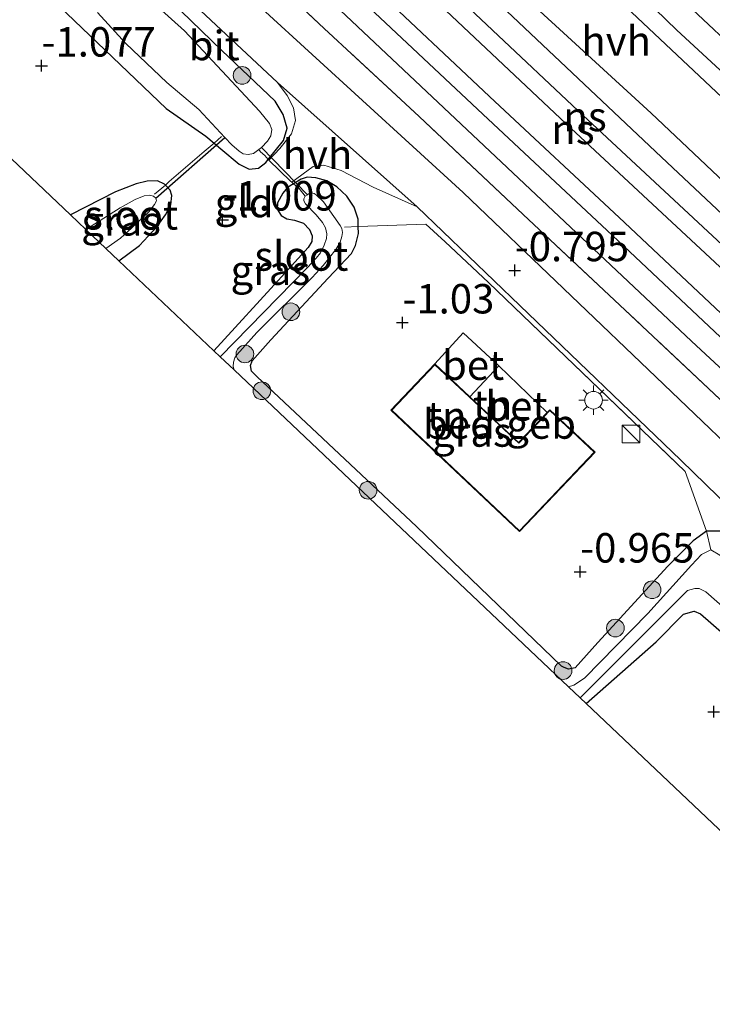
# Model space of a CAD drawing. Units: metres. Extents: x 128136 to 130003, y 459499 to 462503.
# Drawn here: x 129283 to 129342, y 462181 to 462265 of the extents above; entities that cross this region are included whole.
import ezdxf
from ezdxf.enums import TextEntityAlignment as Align

# ---------------------------------------------------------------- set-up
doc = ezdxf.new("R2010")
doc.units = ezdxf.units.M
doc.linetypes.add('IE-TERREINAFSCHEIDING', pattern=[10, 8, -2])
doc.layers.get('0').update_dxf_attribs({"lineweight": 25})
for name, color, linetype, lineweight in [('B-ME-GR-BOOM-S-B1', 93, 'Continuous', 18), ('B-ME-GW-TEENLIJN-L-B1', 93, 'Continuous', 18), ('B-ME-IE-GRASLAND-GV-B6', 93, 'Continuous', 18), ('B-ME-IE-GRONDWERKLIJN-GROND_INGERICHT-GV-B6', 253, 'Continuous', 18), ('B-ME-IE-INRICHTINGSELEMENT-S-B1', 253, 'Continuous', 18), ('B-ME-IE-MEUBILAIR_WEGMEUBILAIR-LICHTMAST-S-B1', 8, 'Continuous', 18), ('B-ME-IE-TERREINAFSCHEIDING-DOORGANG-L-B1', 8, 'IE-TERREINAFSCHEIDING-KUNSTMATIG-OPEN', 18), ('B-ME-IE-TERREINAFSCHEIDING-RASTERHEKWERK-L-B1', 8, 'IE-TERREINAFSCHEIDING', 18), ('B-ME-KG-KADASTRAAL-DAKRAND-L-B1', 13, 'Continuous', 18), ('B-ME-OG-BEBOUWING-GV-B6', 173, 'Continuous', 18), ('B-ME-OG-WATER-GV-B6', 153, 'Continuous', 18), ('B-ME-SB-SPOOR-GV-B6', 253, 'Continuous', 18), ('B-ME-SB-SPOOR-L-B1', 253, 'Continuous', 18), ('B-ME-VH-VERH_SOORT-BETON-OVERIG-GV-B6', 8, 'IE-TERREINAFSCHEIDING-NATUURLIJK-HOUTWAL', 18), ('B-ME-VH-VERH_SOORT-BITUMEN-GV-B6', 8, 'IE-TERREINAFSCHEIDING-NATUURLIJK-HOUTWAL', 18), ('B-ME-VH-VERH_SOORT-HALF_VERHARDING-GV-B6', 8, 'IE-TERREINAFSCHEIDING-NATUURLIJK-HOUTWAL', 18)]:
    doc.layers.add(name, color=color, linetype=linetype, lineweight=lineweight)
for name, color, linetype in [('B-ME-GW-HOOGTEPUNT-S-B1', 10, 'Continuous'), ('B-ME-GW-INSTEEKWATERGANG-L-B1', 10, 'Continuous'), ('B-ME-KG-KADASTRAAL-OPNAMEDTMGRENS-L-B1', 10, 'Continuous'), ('B-ME-KW-DUIKER-L-B1', 10, 'Continuous')]:
    doc.layers.add(name, color=color, linetype=linetype)
doc.styles.add('NLCS-ISO', font='NLCS-ISO.TTF')
doc.linetypes.add('IE-TERREINAFSCHEIDING-KUNSTMATIG-OPEN', pattern='A,7,-1.5,[67,NLCS.SHX,S=0.75,R=0,X=0,Y=0],-1.5', length=10)
doc.linetypes.add('IE-TERREINAFSCHEIDING-NATUURLIJK-HOUTWAL', pattern='A,7,-1.5,[67,NLCS.SHX,S=0.75,R=45,X=0,Y=0],-1.5,7,-1.5,[70,NLCS.SHX,S=0.75,R=0,X=0,Y=0],-1.5', length=20)

# ---------------------------------------------------------------- blocks, each defined once
blk = doc.blocks.new('hoogtepunt')
for p, q in [((-0.5, 0), (0.5, 0)), ((0, 0.5), (0, -0.5))]:
    blk.add_line(p, q)
blk = doc.blocks.new('boom')
h = blk.add_hatch(color=256)
edge = h.paths.add_edge_path()
edge.add_arc((0, 0), 0.75, 0, 360)
blk.add_circle((0, 0), 0.75)
blk = doc.blocks.new('kast')
blk.add_line((-0.75, -0.75), (0.75, 0.75))
blk.add_lwpolyline([(-0.75, 0.75), (0.75, 0.75), (0.75, -0.75), (-0.75, -0.75)], close=True)
blk = doc.blocks.new('lantaarnpaal')
for p, q in [((-0.884, 0.884), (-0.53, 0.53)), ((0, 0.75), (0, 1.25)), ((0.53, 0.53), (0.884, 0.884)), ((-0.75, 0), (-1.25, 0)), ((0.75, 0), (1.25, 0)), ((-0.53, -0.53), (-0.884, -0.884)), ((0, -0.75), (0, -1.25)), ((0.53, -0.53), (0.884, -0.884))]:
    blk.add_line(p, q)
blk.add_circle((0, 0), 0.75)

msp = doc.modelspace()

# ---------------------------------------------------------------- linework, layer by layer
at = {"layer": 'B-ME-GW-INSTEEKWATERGANG-L-B1'}
for points in [[(129285.235, 462267.007, -1.113), (129295.619, 462257.047, -1.068), (129299.002, 462254.708, -1.251), (129299.697, 462254.116, -1.259), (129300.263, 462253.633, -1.265), (129301.826, 462252.324, -1.237), (129302.671, 462251.917, -1.248), (129303.45, 462251.995, -1.255), (129304.09, 462252.483, -1.296), (129304.281, 462252.722, -1.297), (129305.583, 462254.345, -1.303), (129305.886, 462255.382, -1.293), (129305.549, 462256.541, -1.262), (129304.871, 462257.687, -1.193), (129300.34, 462261.984, -1.082), (129290.813, 462271.245, -1.075)], [(129311.354, 462244.751, -0.897), (129311.689, 462245.428, -0.899), (129311.956, 462246.451, -0.908), (129311.934, 462247.048, -0.937), (129311.911, 462247.645, -0.966), (129311.591, 462248.671, -1.102), (129310.97, 462249.624, -1.202), (129310.123, 462250.409, -1.249), (129309.262, 462250.902, -1.275), (129308.325, 462251.159, -1.282), (129307.603, 462251.218, -1.283), (129307.084, 462251.064, -1.287), (129306.442, 462250.664, -1.29), (129305.915, 462250.336, -1.292), (129305.53, 462249.87, -1.282), (129305.061, 462249.035, -1.23), (129305.057, 462248.498, -1.215), (129305.382, 462247.961, -1.197), (129305.869, 462247.674, -1.161), (129306.531, 462247.577, -1.118), (129307.285, 462247.325, -1.078), (129307.781, 462246.794, -1.04), (129308.022, 462246.242, -1.045), (129307.979, 462245.765, -1.049), (129307.668, 462245.253, -1.051), (129305.419, 462242.752, -1.09), (129299.68, 462236.47, -1.133)], [(129291.609, 462244.117, -1.248), (129293.369, 462245.414, -1.195), (129294.823, 462247.007, -1.245), (129295.565, 462248.035, -1.254), (129296.022, 462248.882, -1.251), (129296.09, 462249.666, -1.249), (129295.975, 462250.126, -1.247), (129295.557, 462250.554, -1.25), (129295.48, 462250.632, -1.251), (129294.884, 462250.902, -1.238), (129294.005, 462250.894, -1.228), (129293.087, 462250.664, -1.206), (129291.318, 462249.975, -1.14), (129287.501, 462248.017, -1.112)], [(129376.329, 462191.7, -0.812), (129361.515, 462205.566, -0.836), (129349.882, 462215.923, -0.832), (129344.28, 462220.738, -0.836), (129342.951, 462221.172, -0.84), (129341.493, 462221.166, -0.885), (129340.371, 462220.349, -0.917), (129338.228, 462218.208, -0.913), (129332.277, 462211.708, -0.938), (129330.336, 462209.557, -0.946), (129329.786, 462209.44, -0.946), (129329.406, 462209.579, -0.946), (129329.194, 462209.703, -0.946), (129316.87, 462221.553, -0.954), (129306.586, 462231.252, -0.909), (129303.339, 462234.264, -0.917), (129302.86, 462234.739, -0.913), (129302.788, 462235.225, -0.913), (129302.929, 462235.624, -0.913), (129304.508, 462237.423, -0.913), (129309.371, 462242.645, -0.913), (129311.354, 462244.751, -0.897)], [(129331.286, 462206.526, -1.095), (129337.22, 462211.768, -0.966), (129339.556, 462214.107, -0.95), (129340.448, 462214.369, -0.938), (129340.975, 462214.143, -0.93), (129344.941, 462210.707, -0.873), (129352.151, 462204.489, -0.938), (129359.441, 462197.506, -0.978), (129365.624, 462191.758, -0.982), (129370.18, 462187.9, -0.974), (129372.793, 462185.622, -1.007)]]:
    msp.add_polyline3d(points, dxfattribs=at)
at = {"layer": 'B-ME-GW-TEENLIJN-L-B1'}
for points in [[(129320.848, 462249.933, -0.637), (129299.464, 462269.477, -0.948), (129286.521, 462281.756, -0.925), (129271.258, 462296.204, -0.86), (129257.216, 462309.466, -0.801), (129242.881, 462323.181, -0.712), (129228.91, 462336.422, -0.765), (129218.286, 462346.097, -0.872)], [(129320.848, 462249.933, -0.637), (129354.905, 462217.323, -0.698), (129379.348, 462194.432, -0.682)]]:
    msp.add_polyline3d(points, dxfattribs=at)
at = {"layer": 'B-ME-IE-GRASLAND-GV-B6'}
for points in [[(129208.862, 462357.929, 0.683), (129223.006, 462344.669, 0.677), (129245.975, 462323.087, 0.797), (129270.766, 462299.69, 0.837), (129270.886, 462299.817, 0.828), (129280.97, 462290.333, 0.796), (129293.748, 462278.278, 0.823), (129300.892, 462271.56, 0.838), (129309.042, 462263.836, 0.806), (129317.106, 462256.375, 0.827), (129325.934, 462248.059, 0.822), (129334.582, 462239.946, 0.855), (129343.105, 462231.913, 0.854), (129351.006, 462224.493, 0.892), (129357.091, 462218.758, 0.889), (129356.813, 462218.464, 0.877), (129369.725, 462206.266, 0.932), (129380.298, 462196.555, 0.874), (129389.63, 462187.634, 0.961), (129398.718, 462179.275, 0.967)], [(129398.781, 462176.248, -0.784), (129393.128, 462181.638, -0.936), (129387.171, 462187.311, -0.901), (129380.872, 462193.252, -0.853), (129379.348, 462194.432, -0.682), (129354.905, 462217.323, -0.698), (129320.848, 462249.933, -0.637), (129299.464, 462269.477, -0.948), (129286.521, 462281.756, -0.925), (129271.258, 462296.204, -0.86), (129257.216, 462309.466, -0.801), (129242.881, 462323.181, -0.712), (129228.91, 462336.422, -0.765), (129218.286, 462346.097, -0.872), (129206.759, 462356.873, -0.892)], [(129290.813, 462271.245, -1.075), (129300.34, 462261.984, -1.082), (129304.871, 462257.687, -1.193), (129305.549, 462256.541, -1.262), (129305.886, 462255.382, -1.293), (129305.583, 462254.345, -1.303), (129304.281, 462252.722, -1.297)], [(129297.242, 462266.629, -1.004), (129305.085, 462259.261, -1.083), (129305.907, 462258.169, -1.114), (129306.434, 462257.115, -1.156), (129306.615, 462256.044, -1.234), (129306.258, 462254.892, -1.285), (129305.265, 462253.656, -1.31), (129304.348, 462252.657, -1.297), (129304.281, 462252.722, -1.297), (129305.583, 462254.345, -1.303), (129305.886, 462255.382, -1.293), (129305.549, 462256.541, -1.262), (129304.871, 462257.687, -1.193), (129300.34, 462261.984, -1.082), (129290.813, 462271.245, -1.075)], [(129303.492, 462253.58, -1.775), (129303.642, 462253.389, -1.51), (129303.994, 462253.06, -1.378), (129304.281, 462252.722, -1.297), (129304.09, 462252.483, -1.296), (129303.45, 462251.995, -1.255), (129302.671, 462251.917, -1.248), (129301.826, 462252.324, -1.237), (129300.263, 462253.633, -1.265), (129299.697, 462254.116, -1.259), (129299.002, 462254.708, -1.251), (129295.619, 462257.047, -1.068), (129285.235, 462267.007, -1.113)], [(129304.281, 462252.722, -1.297), (129303.994, 462253.06, -1.378), (129303.642, 462253.389, -1.51), (129303.492, 462253.58, -1.775), (129303.709, 462253.746, -1.775), (129304.215, 462254.291, -1.775), (129304.521, 462254.748, -1.775), (129304.582, 462255.276, -1.775), (129304.401, 462255.795, -1.775), (129303.553, 462256.816, -1.775), (129297.165, 462263.638, -1.775), (129292.765, 462267.641, -1.775)], [(129289.801, 462265.203, -1.775), (129292.206, 462262.581, -1.775), (129295.69, 462259.272, -1.775), (129298.387, 462256.966, -1.775), (129300.593, 462254.594, -1.775), (129301.191, 462253.975, -1.775), (129301.819, 462253.432, -1.775), (129302.151, 462253.201, -1.775), (129302.578, 462253.157, -1.775), (129303.04, 462253.235, -1.775), (129303.492, 462253.58, -1.775)], [(129342.951, 462221.172, -0.84), (129341.493, 462221.166, -0.885), (129339.694, 462226.224, -0.702), (129322.998, 462242.287, -0.726), (129319.301, 462245.74, -0.666), (129317.664, 462247.237, -0.629), (129311.934, 462247.048, -0.937), (129311.911, 462247.645, -0.966), (129311.591, 462248.671, -1.102), (129310.97, 462249.624, -1.202), (129310.123, 462250.409, -1.249), (129309.262, 462250.902, -1.275), (129308.325, 462251.159, -1.282), (129307.603, 462251.218, -1.283), (129307.084, 462251.064, -1.287), (129306.442, 462250.664, -1.29), (129306.287, 462250.789, -1.297), (129308.111, 462252.126, -1.276), (129309.009, 462252.233, -1.266), (129310.49, 462251.801, -1.19), (129313.204, 462250.366, -1.007), (129316.927, 462248.7, -0.797)], [(129311.934, 462247.048, -0.937), (129311.956, 462246.451, -0.908), (129311.689, 462245.428, -0.899), (129311.354, 462244.751, -0.897), (129309.371, 462242.645, -0.913), (129304.508, 462237.423, -0.913), (129302.929, 462235.624, -0.913), (129302.788, 462235.225, -0.913), (129302.86, 462234.739, -0.913), (129303.339, 462234.264, -0.917), (129306.586, 462231.252, -0.909), (129316.87, 462221.553, -0.954), (129329.194, 462209.703, -0.946), (129329.406, 462209.579, -0.946), (129329.786, 462209.44, -0.946), (129330.336, 462209.557, -0.946), (129332.277, 462211.708, -0.938), (129338.228, 462218.208, -0.913), (129340.371, 462220.349, -0.917), (129341.493, 462221.166, -0.885), (129341.857, 462219.594, -1.8), (129341.08, 462219.194, -1.8), (129340.229, 462218.293, -1.8), (129336.517, 462214.172, -1.8), (129331.14, 462208.685, -1.8), (129330.226, 462208.095, -1.8), (129329.78, 462207.953, -1.8), (129301.383, 462234.856, -1.775), (129301.312, 462235.138, -1.775), (129301.338, 462235.524, -1.775), (129301.446, 462235.872, -1.775), (129301.618, 462236.141, -1.775), (129303.318, 462238.036, -1.775), (129308.008, 462242.715, -1.775), (129308.952, 462243.712, -1.775), (129310.034, 462245.088, -1.775), (129310.395, 462245.709, -1.775), (129310.549, 462246.19, -1.775), (129310.597, 462246.516, -1.775), (129310.533, 462246.868, -1.775), (129310.392, 462247.135, -1.775), (129308.971, 462249.136, -1.775), (129308.352, 462249.73, -1.775), (129308.185, 462249.845, -1.775), (129307.971, 462249.908, -1.775), (129307.79, 462249.861, -1.775), (129307.613, 462249.732, -1.775), (129307.436, 462249.604, -1.775), (129306.926, 462250.251, -1.356), (129306.442, 462250.664, -1.29), (129307.084, 462251.064, -1.287), (129307.603, 462251.218, -1.283), (129308.325, 462251.159, -1.282), (129309.262, 462250.902, -1.275), (129310.123, 462250.409, -1.249), (129310.97, 462249.624, -1.202), (129311.591, 462248.671, -1.102), (129311.911, 462247.645, -0.966), (129311.934, 462247.048, -0.937)], [(129295.557, 462250.554, -1.25), (129295.975, 462250.126, -1.247), (129296.09, 462249.666, -1.249), (129296.022, 462248.882, -1.251), (129295.565, 462248.035, -1.254), (129294.823, 462247.007, -1.245), (129293.369, 462245.414, -1.195), (129291.609, 462244.117, -1.248), (129290.498, 462245.171, -1.755), (129291.738, 462246.052, -1.755), (129292.688, 462246.887, -1.755), (129294.143, 462248.287, -1.755), (129294.636, 462248.903, -1.755), (129294.796, 462249.223, -1.755), (129294.738, 462249.433, -1.755), (129294.539, 462249.618, -1.755), (129294.172, 462249.685, -1.755), (129293.749, 462249.629, -1.755), (129292.992, 462249.317, -1.755), (129291.712, 462248.631, -1.755), (129290.012, 462247.555, -1.755), (129288.801, 462246.783, -1.755), (129287.501, 462248.017, -1.112), (129291.318, 462249.975, -1.14), (129293.087, 462250.664, -1.206), (129294.005, 462250.894, -1.228), (129294.884, 462250.902, -1.238), (129295.48, 462250.632, -1.251), (129295.557, 462250.554, -1.25)], [(129306.926, 462250.251, -1.356), (129307.436, 462249.604, -1.775), (129307.302, 462249.397, -1.775), (129307.299, 462249.205, -1.775), (129307.449, 462248.967, -1.775), (129308.345, 462248.02, -1.775), (129308.906, 462247.363, -1.775), (129309.156, 462246.917, -1.775), (129309.255, 462246.415, -1.775), (129309.23, 462246.009, -1.775), (129309.049, 462245.456, -1.775), (129308.739, 462244.807, -1.775), (129308.362, 462244.337, -1.775), (129307.583, 462243.539, -1.775), (129300.193, 462235.983, -1.775), (129299.68, 462236.47, -1.133), (129305.419, 462242.752, -1.09), (129307.668, 462245.253, -1.051), (129307.979, 462245.765, -1.049), (129308.022, 462246.242, -1.045), (129307.781, 462246.794, -1.04), (129307.285, 462247.325, -1.078), (129306.531, 462247.577, -1.118), (129305.869, 462247.674, -1.161), (129305.382, 462247.961, -1.197), (129305.057, 462248.498, -1.215), (129305.061, 462249.035, -1.23), (129305.53, 462249.87, -1.282), (129305.915, 462250.336, -1.292), (129306.442, 462250.664, -1.29), (129306.926, 462250.251, -1.356)], [(129316.927, 462248.7, -0.797), (129325.637, 462240.339, -0.807), (129339.31, 462227.187, -0.79), (129350.886, 462215.932, -0.942), (129362.791, 462205.031, -0.945), (129376.949, 462191.946, -0.935), (129381.905, 462187.237, -0.969), (129384.957, 462184.323, -1.011), (129387.822, 462181.563, -1.031), (129389.254, 462179.905, -0.986)], [(129385.576, 462180.395, -1.8), (129383.114, 462182.728, -1.8), (129380.678, 462185.061, -1.8), (129378.398, 462187.299, -1.8), (129375.943, 462189.979, -1.8), (129364.618, 462200.803, -1.8), (129355.48, 462208.848, -1.8), (129348.729, 462214.604, -1.8), (129345.331, 462217.323, -1.8), (129342.628, 462219.141, -1.8), (129341.857, 462219.594, -1.8), (129341.493, 462221.166, -0.885), (129342.951, 462221.172, -0.84), (129344.28, 462220.738, -0.836), (129349.882, 462215.923, -0.832), (129361.515, 462205.566, -0.836), (129376.329, 462191.7, -0.812)], [(129344.941, 462210.707, -0.873), (129340.975, 462214.143, -0.93), (129340.448, 462214.369, -0.938), (129339.556, 462214.107, -0.95), (129337.22, 462211.768, -0.966), (129331.286, 462206.526, -1.095), (129330.767, 462207.018, -1.8), (129336.239, 462212.484, -1.8), (129339.898, 462216.129, -1.8), (129340.498, 462216.306, -1.8), (129340.872, 462216.287, -1.8), (129341.43, 462216.011, -1.8), (129344.721, 462213.125, -1.8)]]:
    msp.add_polyline3d(points, dxfattribs=at)
at = {"layer": 'B-ME-IE-GRONDWERKLIJN-GROND_INGERICHT-GV-B6'}
for points in [[(129285.235, 462267.007, -1.113), (129295.619, 462257.047, -1.068), (129299.002, 462254.708, -1.251), (129299.697, 462254.116, -1.259)], [(129299.697, 462254.116, -1.259), (129298.849, 462253.417, -1.188), (129295.877, 462250.866, -1.175), (129295.557, 462250.554, -1.25), (129295.48, 462250.632, -1.251), (129294.884, 462250.902, -1.238), (129294.005, 462250.894, -1.228), (129293.087, 462250.664, -1.206), (129291.318, 462249.975, -1.14), (129287.501, 462248.017, -1.112), (129268.543, 462266.003, -1.11)], [(129304.281, 462252.722, -1.297), (129304.348, 462252.657, -1.297), (129306.175, 462250.879, -1.302), (129306.287, 462250.789, -1.297), (129306.442, 462250.664, -1.29), (129305.915, 462250.336, -1.292), (129305.53, 462249.87, -1.282), (129305.061, 462249.035, -1.23), (129305.057, 462248.498, -1.215), (129305.382, 462247.961, -1.197), (129305.869, 462247.674, -1.161), (129306.531, 462247.577, -1.118), (129307.285, 462247.325, -1.078), (129307.781, 462246.794, -1.04), (129308.022, 462246.242, -1.045), (129307.979, 462245.765, -1.049), (129307.668, 462245.253, -1.051), (129305.419, 462242.752, -1.09), (129299.68, 462236.47, -1.133), (129291.609, 462244.117, -1.248), (129293.369, 462245.414, -1.195), (129294.823, 462247.007, -1.245), (129295.565, 462248.035, -1.254), (129296.022, 462248.882, -1.251), (129296.09, 462249.666, -1.249), (129295.975, 462250.126, -1.247), (129295.557, 462250.554, -1.25), (129295.877, 462250.866, -1.175), (129298.849, 462253.417, -1.188), (129299.697, 462254.116, -1.259), (129300.263, 462253.633, -1.265), (129301.826, 462252.324, -1.237), (129302.671, 462251.917, -1.248), (129303.45, 462251.995, -1.255), (129304.09, 462252.483, -1.296), (129304.281, 462252.722, -1.297)], [(129319.301, 462245.74, -0.666), (129322.998, 462242.287, -0.726), (129339.694, 462226.224, -0.702), (129341.493, 462221.166, -0.885), (129340.371, 462220.349, -0.917), (129338.228, 462218.208, -0.913), (129332.277, 462211.708, -0.938), (129330.336, 462209.557, -0.946), (129329.786, 462209.44, -0.946), (129329.406, 462209.579, -0.946), (129329.194, 462209.703, -0.946), (129316.87, 462221.553, -0.954), (129306.586, 462231.252, -0.909), (129303.339, 462234.264, -0.917), (129302.86, 462234.739, -0.913), (129302.788, 462235.225, -0.913), (129302.929, 462235.624, -0.913), (129304.508, 462237.423, -0.913), (129309.371, 462242.645, -0.913), (129311.354, 462244.751, -0.897), (129311.689, 462245.428, -0.899), (129311.956, 462246.451, -0.908), (129311.934, 462247.048, -0.937), (129317.664, 462247.237, -0.629), (129319.301, 462245.74, -0.666)], [(129318.43, 462235.362, -0.824), (129314.707, 462231.435, -0.824), (129325.62, 462221.129, -0.824), (129332.035, 462227.881, -0.824), (129328.206, 462231.472, -0.824), (129327.978, 462231.234, -1.01), (129323.874, 462235.193, -1.01), (129320.845, 462238.003, -1.01), (129318.43, 462235.362, -0.824)], [(129362.916, 462176.56, -1.147), (129331.286, 462206.526, -1.095), (129337.22, 462211.768, -0.966), (129339.556, 462214.107, -0.95), (129340.448, 462214.369, -0.938), (129340.975, 462214.143, -0.93), (129344.941, 462210.707, -0.873), (129352.151, 462204.489, -0.938), (129359.441, 462197.506, -0.978), (129365.624, 462191.758, -0.982), (129370.18, 462187.9, -0.974), (129372.793, 462185.622, -1.007)]]:
    msp.add_polyline3d(points, dxfattribs=at)
at = {"layer": 'B-ME-IE-TERREINAFSCHEIDING-DOORGANG-L-B1'}
for p, q in [((129298.849, 462253.417, -1.188), (129295.877, 462250.866, -1.175)), ((129319.301, 462245.74, -0.666), (129322.998, 462242.287, -0.726))]:
    msp.add_line(p, q, dxfattribs=at)
msp.add_polyline3d([(129306.926, 462250.251, -1.356), (129306.442, 462250.664, -1.29), (129306.287, 462250.789, -1.297), (129306.175, 462250.879, -1.302), (129304.348, 462252.657, -1.297), (129304.281, 462252.722, -1.297), (129303.994, 462253.06, -1.378)], dxfattribs=at)
at = {"layer": 'B-ME-IE-TERREINAFSCHEIDING-RASTERHEKWERK-L-B1'}
for p, q in [((129306.926, 462250.251, -1.356), (129307.436, 462249.604, -1.775)), ((129323.874, 462235.193, -1.01), (129321.402, 462232.581, -1.01))]:
    msp.add_line(p, q, dxfattribs=at)
for points in [[(129357.091, 462218.758, 0.889), (129351.006, 462224.493, 0.892), (129343.105, 462231.913, 0.854), (129334.582, 462239.946, 0.855), (129325.934, 462248.059, 0.822), (129317.106, 462256.375, 0.827), (129309.042, 462263.836, 0.806), (129300.892, 462271.56, 0.838), (129293.748, 462278.278, 0.823)], [(129298.849, 462253.417, -1.188), (129299.697, 462254.116, -1.259), (129300.325, 462254.681, -1.614)], [(129303.994, 462253.06, -1.378), (129303.642, 462253.389, -1.51), (129303.492, 462253.58, -1.775)], [(129295.877, 462250.866, -1.175), (129295.557, 462250.554, -1.25), (129294.64, 462249.795, -1.575)], [(129310.765, 462246.984, -1.547), (129311.934, 462247.048, -0.937), (129317.664, 462247.237, -0.629), (129319.301, 462245.74, -0.666)], [(129322.998, 462242.287, -0.726), (129339.694, 462226.224, -0.702), (129341.493, 462221.166, -0.885), (129341.857, 462219.594, -1.8)], [(129318.43, 462235.362, -0.824), (129320.845, 462238.003, -1.01), (129323.874, 462235.193, -1.01), (129327.978, 462231.234, -1.01)]]:
    msp.add_polyline3d(points, dxfattribs=at)
at = {"layer": 'B-ME-KG-KADASTRAAL-DAKRAND-L-B1'}
msp.add_polyline3d([(129318.432, 462235.292, 3.174), (129325.551, 462228.63, 3.178), (129328.208, 462231.402, 3.182), (129331.964, 462227.879, 3.182), (129325.618, 462221.2, 3.182), (129314.778, 462231.437, 3.186), (129318.432, 462235.292, 3.174)], dxfattribs=at)
at = {"layer": 'B-ME-KG-KADASTRAAL-OPNAMEDTMGRENS-L-B1'}
msp.add_polyline3d([(129362.916, 462176.56, -1.147), (129331.286, 462206.526, -1.095), (129330.767, 462207.018, -1.8), (129329.78, 462207.953, -1.8), (129301.383, 462234.856, -1.775), (129300.193, 462235.983, -1.775), (129299.68, 462236.47, -1.133), (129291.609, 462244.117, -1.248), (129290.498, 462245.171, -1.755), (129288.801, 462246.783, -1.755), (129287.501, 462248.017, -1.112), (129268.543, 462266.003, -1.11), (129249.609, 462284.006, -1.282), (129248.381, 462285.173, -1.755), (129246.378, 462287.075, -1.755), (129245.505, 462287.904, -1.113), (129224.451, 462307.901, -0.839), (129223.278, 462309.014, -1.274), (129222.22, 462310.02, -0.811), (129203.047, 462328.036, -0.996)], dxfattribs=at)
at = {"layer": 'B-ME-KW-DUIKER-L-B1'}
for p, q in [((129294.738, 462249.433, -1.781), (129300.593, 462254.594, -1.775)), ((129307.613, 462249.732, -1.775), (129303.709, 462253.746, -1.775))]:
    msp.add_line(p, q, dxfattribs=at)
at = {"layer": 'B-ME-OG-BEBOUWING-GV-B6'}
msp.add_polyline3d([(129321.402, 462232.581, -1.01), (129325.549, 462228.7, -0.824), (129327.978, 462231.234, -1.01), (129328.206, 462231.472, -0.824), (129332.035, 462227.881, -0.824), (129325.62, 462221.129, -0.824), (129314.707, 462231.435, -0.824), (129318.43, 462235.362, -0.824), (129321.402, 462232.581, -1.01)], dxfattribs=at)
at = {"layer": 'B-ME-OG-WATER-GV-B6'}
for points in [[(129292.765, 462267.641, -1.775), (129297.165, 462263.638, -1.775), (129303.553, 462256.816, -1.775), (129304.401, 462255.795, -1.775), (129304.582, 462255.276, -1.775), (129304.521, 462254.748, -1.775), (129304.215, 462254.291, -1.775), (129303.709, 462253.746, -1.775), (129303.492, 462253.58, -1.775)], [(129303.492, 462253.58, -1.775), (129303.04, 462253.235, -1.775), (129302.578, 462253.157, -1.775), (129302.151, 462253.201, -1.775), (129301.819, 462253.432, -1.775), (129301.191, 462253.975, -1.775), (129300.593, 462254.594, -1.775), (129298.387, 462256.966, -1.775), (129295.69, 462259.272, -1.775), (129292.206, 462262.581, -1.775), (129289.801, 462265.203, -1.775)], [(129290.498, 462245.171, -1.755), (129288.801, 462246.783, -1.755), (129290.012, 462247.555, -1.755), (129291.712, 462248.631, -1.755), (129292.992, 462249.317, -1.755), (129293.749, 462249.629, -1.755), (129294.172, 462249.685, -1.755), (129294.539, 462249.618, -1.755), (129294.738, 462249.433, -1.755), (129294.796, 462249.223, -1.755), (129294.636, 462248.903, -1.755), (129294.143, 462248.287, -1.755), (129292.688, 462246.887, -1.755), (129291.738, 462246.052, -1.755), (129290.498, 462245.171, -1.755)], [(129301.383, 462234.856, -1.775), (129300.193, 462235.983, -1.775), (129307.583, 462243.539, -1.775), (129308.362, 462244.337, -1.775), (129308.739, 462244.807, -1.775), (129309.049, 462245.456, -1.775), (129309.23, 462246.009, -1.775), (129309.255, 462246.415, -1.775), (129309.156, 462246.917, -1.775), (129308.906, 462247.363, -1.775), (129308.345, 462248.02, -1.775), (129307.449, 462248.967, -1.775), (129307.299, 462249.205, -1.775), (129307.302, 462249.397, -1.775), (129307.436, 462249.604, -1.775), (129307.613, 462249.732, -1.775), (129307.79, 462249.861, -1.775), (129307.971, 462249.908, -1.775), (129308.185, 462249.845, -1.775), (129308.352, 462249.73, -1.775), (129308.971, 462249.136, -1.775), (129310.392, 462247.135, -1.775), (129310.533, 462246.868, -1.775), (129310.597, 462246.516, -1.775), (129310.549, 462246.19, -1.775), (129310.395, 462245.709, -1.775), (129310.034, 462245.088, -1.775), (129308.952, 462243.712, -1.775), (129308.008, 462242.715, -1.775), (129303.318, 462238.036, -1.775), (129301.618, 462236.141, -1.775), (129301.446, 462235.872, -1.775), (129301.338, 462235.524, -1.775), (129301.312, 462235.138, -1.775), (129301.383, 462234.856, -1.775)], [(129344.721, 462213.125, -1.8), (129341.43, 462216.011, -1.8), (129340.872, 462216.287, -1.8), (129340.498, 462216.306, -1.8), (129339.898, 462216.129, -1.8), (129336.239, 462212.484, -1.8), (129330.767, 462207.018, -1.8), (129329.78, 462207.953, -1.8), (129330.226, 462208.095, -1.8), (129331.14, 462208.685, -1.8), (129336.517, 462214.172, -1.8), (129340.229, 462218.293, -1.8), (129341.08, 462219.194, -1.8), (129341.857, 462219.594, -1.8), (129342.628, 462219.141, -1.8)]]:
    msp.add_polyline3d(points, dxfattribs=at)
at = {"layer": 'B-ME-SB-SPOOR-GV-B6'}
for points in [[(129433.56, 462175.116, 0.695), (129427.03, 462181.148, 0.686), (129421.275, 462186.61, 0.69), (129413.998, 462193.507, 0.728), (129407.375, 462199.625, 0.663), (129400.117, 462206.357, 0.728), (129394.895, 462211.154, 0.737), (129375.306, 462229.747, 0.727), (129359.084, 462245.122, 0.743), (129355.836, 462248.127, 0.733), (129338.981, 462263.721, 0.678), (129319.628, 462282.489, 0.814), (129305.921, 462295.214, 0.756), (129292.792, 462307.265, 0.68), (129276.803, 462322.481, 0.703), (129261.851, 462336.459, 0.654), (129247.273, 462350.311, 0.625), (129230.694, 462365.901, 0.674), (129218.203, 462377.533, 0.595), (129200.754, 462393.533, 0.599)], [(129206.352, 462376.348, 0.726), (129219.44, 462364.157, 0.752), (129233.535, 462350.89, 0.769), (129247.819, 462337.537, 0.759), (129260.651, 462325.361, 0.811), (129274.983, 462311.963, 0.808), (129290.273, 462297.579, 0.831), (129305.464, 462283.377, 0.844), (129319.483, 462270.139, 0.792), (129337.678, 462252.933, 0.841), (129354.655, 462236.951, 0.868), (129372.096, 462220.352, 0.913), (129388.76, 462204.895, 0.927), (129394.161, 462199.648, 0.903), (129400.92, 462193.306, 0.901), (129409.059, 462185.535, 0.917), (129415.051, 462179.879, 0.908)], [(129403.944, 462177.343, 0.977), (129396.081, 462184.907, 0.928), (129388.513, 462192.074, 0.883), (129382.003, 462198.018, 1.053), (129372.048, 462207.775, 0.96), (129340.226, 462237.294, 0.939), (129296.224, 462278.806, 0.907), (129284.466, 462289.718, 0.837), (129269.093, 462304.493, 0.787), (129255.865, 462316.94, 0.784), (129242.959, 462329.086, 0.77), (129228.652, 462342.582, 0.694), (129214.115, 462356.092, 0.679)]]:
    msp.add_polyline3d(points, dxfattribs=at)
at = {"layer": 'B-ME-SB-SPOOR-L-B1'}
for points in [[(129311.247, 462292.82, 1.255), (129321.265, 462283.411, 1.152), (129332.034, 462273.235, 1.164), (129343.508, 462262.475, 1.195), (129356.044, 462250.659, 1.243), (129368.305, 462239.099, 1.271), (129383.815, 462224.525, 1.279), (129396.347, 462212.746, 1.279)], [(129384.376, 462200.433, 1.44), (129379.329, 462205.179, 1.424), (129366.817, 462216.973, 1.393), (129355.191, 462227.921, 1.381), (129344.171, 462238.307, 1.367), (129334.086, 462247.802, 1.339), (129323.537, 462257.656, 1.355), (129312.52, 462268.041, 1.307), (129302.101, 462277.822, 1.337)], [(129383.323, 462199.361, 1.435), (129378.301, 462204.087, 1.424), (129365.788, 462215.881, 1.393), (129354.162, 462226.829, 1.381), (129343.142, 462237.215, 1.367), (129333.06, 462246.708, 1.339), (129322.511, 462256.562, 1.355), (129311.492, 462266.948, 1.307), (129301.072, 462276.73, 1.337)], [(129316.042, 462270.598, 1.358), (129330.616, 462256.845, 1.344), (129346.906, 462241.687, 1.159)], [(129315.014, 462269.505, 1.358), (129329.59, 462255.75, 1.344), (129345.878, 462240.595, 1.159)]]:
    msp.add_polyline3d(points, dxfattribs=at)
at = {"layer": 'B-ME-VH-VERH_SOORT-BETON-OVERIG-GV-B6'}
for points in [[(129415.051, 462179.879, 0.908), (129409.059, 462185.535, 0.917), (129400.92, 462193.306, 0.901), (129394.161, 462199.648, 0.903), (129388.76, 462204.895, 0.927), (129372.096, 462220.352, 0.913), (129354.655, 462236.951, 0.868), (129337.678, 462252.933, 0.841), (129319.483, 462270.139, 0.792), (129305.464, 462283.377, 0.844), (129290.273, 462297.579, 0.831), (129274.983, 462311.963, 0.808), (129260.651, 462325.361, 0.811), (129247.819, 462337.537, 0.759), (129233.535, 462350.89, 0.769), (129219.44, 462364.157, 0.752), (129206.352, 462376.348, 0.726)], [(129210.489, 462375.047, 0.503), (129226.157, 462360.57, 0.53), (129240.5, 462347.141, 0.613), (129257.076, 462331.319, 0.65), (129267.529, 462321.651, 0.638), (129282.285, 462308.063, 0.636), (129297.309, 462293.609, 0.665), (129311.887, 462280.13, 0.746), (129325.655, 462266.897, 0.732), (129336.813, 462256.661, 0.748), (129350.25, 462243.946, 0.761), (129366.301, 462228.901, 0.824), (129378.636, 462217.082, 0.807), (129389.98, 462206.14, 0.822), (129391.909, 462204.294, 0.825), (129402.289, 462194.593, 0.829), (129411.086, 462186.26, 0.831), (129419.52, 462178.438, 0.84)], [(129399.127, 462179.714, 0.967), (129390.04, 462188.072, 0.961), (129380.665, 462197.034, 0.874), (129370.132, 462206.7, 0.932), (129357.222, 462218.897, 0.877), (129357.091, 462218.758, 0.889), (129351.006, 462224.493, 0.892), (129343.105, 462231.913, 0.854), (129334.582, 462239.946, 0.855), (129325.934, 462248.059, 0.822), (129317.106, 462256.375, 0.827), (129309.042, 462263.836, 0.806), (129300.892, 462271.56, 0.838), (129293.748, 462278.278, 0.823), (129280.97, 462290.333, 0.796), (129270.886, 462299.817, 0.828), (129271.006, 462299.945, 0.819), (129246.215, 462323.342, 0.718), (129223.246, 462344.924, 0.69), (129209.101, 462358.185, 0.677)], [(129214.115, 462356.092, 0.679), (129228.652, 462342.582, 0.694), (129242.959, 462329.086, 0.77), (129255.865, 462316.94, 0.784), (129269.093, 462304.493, 0.787), (129284.466, 462289.718, 0.837), (129296.224, 462278.806, 0.907), (129340.226, 462237.294, 0.939), (129372.048, 462207.775, 0.96), (129382.003, 462198.018, 1.053), (129388.513, 462192.074, 0.883), (129396.081, 462184.907, 0.928), (129403.944, 462177.343, 0.977)], [(129319.628, 462282.489, 0.814), (129338.981, 462263.721, 0.678), (129355.836, 462248.127, 0.733), (129354.626, 462246.831, 0.627), (129347.59, 462253.511, 0.698), (129336.129, 462264.296, 0.647), (129322.196, 462277.457, 0.623)], [(129323.874, 462235.193, -1.01), (129321.402, 462232.581, -1.01), (129318.43, 462235.362, -0.824), (129320.845, 462238.003, -1.01), (129323.874, 462235.193, -1.01)], [(129327.978, 462231.234, -1.01), (129325.549, 462228.7, -0.824), (129321.402, 462232.581, -1.01), (129323.874, 462235.193, -1.01), (129327.978, 462231.234, -1.01)]]:
    msp.add_polyline3d(points, dxfattribs=at)
at = {"layer": 'B-ME-VH-VERH_SOORT-BITUMEN-GV-B6'}
for points in [[(129206.759, 462356.873, -0.892), (129218.286, 462346.097, -0.872), (129228.91, 462336.422, -0.765), (129242.881, 462323.181, -0.712), (129257.216, 462309.466, -0.801), (129271.258, 462296.204, -0.86), (129286.521, 462281.756, -0.925), (129299.464, 462269.477, -0.948), (129320.848, 462249.933, -0.637), (129354.905, 462217.323, -0.698), (129379.348, 462194.432, -0.682), (129380.872, 462193.252, -0.853), (129387.171, 462187.311, -0.901), (129393.128, 462181.638, -0.936), (129398.781, 462176.248, -0.784)], [(129389.254, 462179.905, -0.986), (129387.822, 462181.563, -1.031), (129384.957, 462184.323, -1.011), (129381.905, 462187.237, -0.969), (129376.949, 462191.946, -0.935), (129362.791, 462205.031, -0.945), (129350.886, 462215.932, -0.942), (129339.31, 462227.187, -0.79), (129325.637, 462240.339, -0.807), (129316.927, 462248.7, -0.797), (129305.085, 462259.261, -1.083), (129297.242, 462266.629, -1.004)]]:
    msp.add_polyline3d(points, dxfattribs=at)
at = {"layer": 'B-ME-VH-VERH_SOORT-HALF_VERHARDING-GV-B6'}
for points in [[(129419.52, 462178.438, 0.84), (129411.086, 462186.26, 0.831), (129402.289, 462194.593, 0.829), (129391.909, 462204.294, 0.825), (129389.98, 462206.14, 0.822), (129378.636, 462217.082, 0.807), (129366.301, 462228.901, 0.824), (129350.25, 462243.946, 0.761), (129336.813, 462256.661, 0.748), (129325.655, 462266.897, 0.732), (129311.887, 462280.13, 0.746), (129297.309, 462293.609, 0.665), (129282.285, 462308.063, 0.636), (129267.529, 462321.651, 0.638), (129257.076, 462331.319, 0.65), (129240.5, 462347.141, 0.613), (129226.157, 462360.57, 0.53), (129210.489, 462375.047, 0.503)], [(129322.196, 462277.457, 0.623), (129336.129, 462264.296, 0.647), (129347.59, 462253.511, 0.698), (129354.626, 462246.831, 0.627), (129355.836, 462248.127, 0.733), (129359.084, 462245.122, 0.743), (129357.851, 462243.804, 0.637), (129368.473, 462233.834, 0.668), (129387.137, 462216.368, 0.709), (129393.676, 462209.91, 0.635), (129396.842, 462206.776, 0.645), (129402.324, 462201.79, 0.636), (129407.999, 462196.428, 0.631), (129414.818, 462190.177, 0.634), (129421.34, 462184.005, 0.652)], [(129316.927, 462248.7, -0.797), (129313.204, 462250.366, -1.007), (129310.49, 462251.801, -1.19), (129309.009, 462252.233, -1.266), (129308.111, 462252.126, -1.276), (129306.287, 462250.789, -1.297), (129306.175, 462250.879, -1.302), (129304.348, 462252.657, -1.297), (129305.265, 462253.656, -1.31), (129306.258, 462254.892, -1.285), (129306.615, 462256.044, -1.234), (129306.434, 462257.115, -1.156), (129305.907, 462258.169, -1.114), (129305.085, 462259.261, -1.083), (129316.927, 462248.7, -0.797)]]:
    msp.add_polyline3d(points, dxfattribs=at)

# ---------------------------------------------------------------- block references
at = {"layer": 'B-ME-GR-BOOM-S-B1', "rotation": 90}
for p in [(129302.072, 462259.869, -1.299), (129306.212, 462239.791, -0.91), (129302.309, 462236.21, -1.002), (129303.749, 462233.085, -0.989), (129312.772, 462224.642, -0.918), (129336.883, 462216.189, -1.061), (129333.76, 462212.941, -0.988), (129329.322, 462209.329, -0.989)]:
    msp.add_blockref('boom', p, dxfattribs=at)
at = {"layer": 'B-ME-GW-HOOGTEPUNT-S-B1', "rotation": 90}
for p in [(129285.039, 462260.684, -1.077), (129285.039, 462260.684, -1.077), (129300.404, 462247.611, -1.009), (129300.404, 462247.611, -1.009), (129325.22, 462243.307, -0.795), (129325.22, 462243.307, -0.795), (129315.678, 462238.872, -1.03), (129315.678, 462238.872, -1.03), (129330.772, 462217.718, -0.965), (129330.772, 462217.718, -0.965), (129342.116, 462205.831, -1.025), (129342.116, 462205.831, -1.025)]:
    msp.add_blockref('hoogtepunt', p, dxfattribs=at)
at = {"layer": 'B-ME-IE-INRICHTINGSELEMENT-S-B1', "rotation": 90}
msp.add_blockref('kast', (129335.097, 462229.405, 0.355), dxfattribs=at)
at = {"layer": 'B-ME-IE-MEUBILAIR_WEGMEUBILAIR-LICHTMAST-S-B1', "rotation": 90}
msp.add_blockref('lantaarnpaal', (129331.908, 462232.289, -0.926), dxfattribs=at)

# ---------------------------------------------------------------- texts
at = {"layer": 'B-ME-GW-HOOGTEPUNT-S-B1', "ltscale": 0.2, "style": 'NLCS-ISO'}
for s, p in [('-1.077', (129285.039, 462260.684, -1.077)), ('-1.077', (129285.039, 462260.684, -1.077)), ('-1.009', (129300.404, 462247.611, -1.009)), ('-1.009', (129300.404, 462247.611, -1.009)), ('-0.795', (129325.22, 462243.307, -0.795)), ('-0.795', (129325.22, 462243.307, -0.795)), ('-1.03', (129315.678, 462238.872, -1.03)), ('-1.03', (129315.678, 462238.872, -1.03)), ('-0.965', (129330.772, 462217.718, -0.965)), ('-0.965', (129330.772, 462217.718, -0.965))]:
    msp.add_text(s, height=2.5, dxfattribs=at).set_placement(p, align=Align.BOTTOM_LEFT)
at = {"layer": 'B-ME-IE-GRASLAND-GV-B6', "ltscale": 0.2, "style": 'NLCS-ISO'}
for p in [(129291.7955, 462247.5095), (129304.4675, 462243.3235), (129321.5845, 462229.5855)]:
    msp.add_text('gras', height=2.5, dxfattribs=at).set_placement(p, align=Align.MIDDLE_CENTER)
at = {"layer": 'B-ME-IE-GRONDWERKLIJN-GROND_INGERICHT-GV-B6', "ltscale": 0.2, "style": 'NLCS-ISO'}
for s, p in [('gld', (129302.2424, 462249.0705)), ('tn', (129323.3472, 462231.8968)), ('tn', (129319.4493, 462230.9336))]:
    msp.add_text(s, height=2.5, dxfattribs=at).set_placement(p, align=Align.MIDDLE_CENTER)
at = {"layer": 'B-ME-OG-BEBOUWING-GV-B6', "ltscale": 0.2, "style": 'NLCS-ISO'}
msp.add_text('bed.geb', height=2.5, dxfattribs=at).set_placement((129323.9254, 462230.2639), align=Align.MIDDLE_CENTER)
at = {"layer": 'B-ME-OG-WATER-GV-B6', "ltscale": 0.2, "style": 'NLCS-ISO'}
for p in [(129292.6475, 462248.023), (129307.0984, 462244.5311)]:
    msp.add_text('sloot', height=2.5, dxfattribs=at).set_placement(p, align=Align.MIDDLE_CENTER)
at = {"layer": 'B-ME-SB-SPOOR-L-B1', "ltscale": 0.2, "style": 'NLCS-ISO'}
for p in [(129331.188, 462256.3767), (129330.1607, 462255.2833)]:
    msp.add_text('ns', height=2.5, dxfattribs=at).set_placement(p, align=Align.MIDDLE_CENTER)
at = {"layer": 'B-ME-VH-VERH_SOORT-BETON-OVERIG-GV-B6', "ltscale": 0.2, "style": 'NLCS-ISO'}
for p in [(129321.685, 462235.2664), (129325.3562, 462231.7884)]:
    msp.add_text('bet', height=2.5, dxfattribs=at).set_placement(p, align=Align.MIDDLE_CENTER)
at = {"layer": 'B-ME-VH-VERH_SOORT-BITUMEN-GV-B6', "ltscale": 0.2, "style": 'NLCS-ISO'}
msp.add_text('bit', height=2.5, dxfattribs=at).set_placement((129299.6991, 462262.4047), align=Align.MIDDLE_CENTER)
at = {"layer": 'B-ME-VH-VERH_SOORT-HALF_VERHARDING-GV-B6', "ltscale": 0.2, "style": 'NLCS-ISO'}
for p in [(129333.8316, 462262.791), (129308.4695, 462253.1592)]:
    msp.add_text('hvh', height=2.5, dxfattribs=at).set_placement(p, align=Align.MIDDLE_CENTER)

doc.saveas('drawing.dxf')
